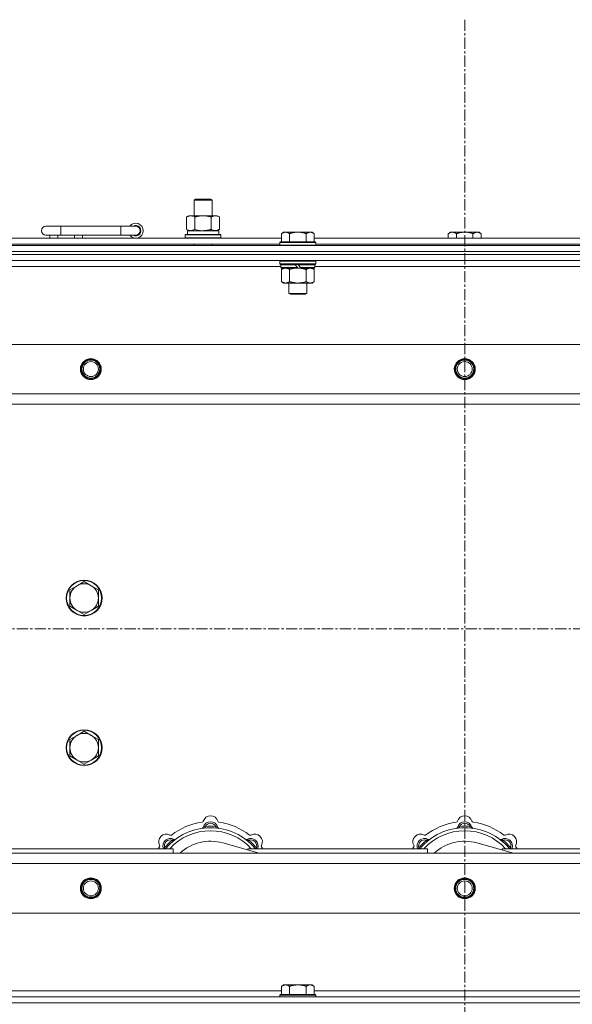
# Model space of a CAD drawing. Units: millimetres. Extents: x 0 to 45901, y -11 to 31500.
# Drawn here: x 8188 to 8557, y 23937 to 24595 of the extents above; entities that cross this region are included whole.
import ezdxf

# ---------------------------------------------------------------- set-up
doc = ezdxf.new("R2010")
doc.units = ezdxf.units.MM
doc.linetypes.add('K5LT_AXLED', pattern=[12, 7.5, -1.5, 1.5, -1.5])
doc.linetypes.add('K5LT_THIN', pattern=[0])
for name, color, linetype, true_color in [('OSI', 2, 'Continuous', 0xffff00), ('R', 1, 'Continuous', 0xff0000), ('WELDING', 7, 'Continuous', 0xffffff)]:
    doc.layers.add(name, color=color, linetype=linetype, true_color=true_color)

msp = doc.modelspace()

# ---------------------------------------------------------------- linework, layer by layer
at = {"layer": 'OSI', "color": 30, "linetype": 'K5LT_AXLED', "lineweight": 18, "true_color": 0xff8000}
for p, q in [((8485.44, 24594.93), (8485.44, 21221.93)), ((17277.44, 24187.93), (3719.44, 24187.93))]:
    msp.add_line(p, q, dxfattribs=at)
at = {"layer": 'R', "color": 7, "linetype": 'K5LT_THIN', "lineweight": 18}
for p, q in [((8304.44, 24474.35), (8305.44, 24474.93)), ((8304.44, 24474.35), (8315.64, 24474.35)), ((8304.44, 24463.93), (8304.44, 24474.35)), ((8305.44, 24474.93), (8314.77, 24474.93)), ((8314.77, 24474.93), (8315.44, 24474.93)), ((8316.44, 24474.35), (8315.44, 24474.93)), ((8315.64, 24474.35), (8316.44, 24474.35)), ((8316.44, 24463.93), (8316.44, 24474.35)), ((8299.47, 24463.08), (8300.94, 24463.93)), ((8299.47, 24454.78), (8299.47, 24463.08)), ((8300.94, 24463.93), (8310.44, 24463.93)), ((8304.96, 24454.78), (8304.96, 24463.08)), ((8310.44, 24463.93), (8319.94, 24463.93)), ((8315.93, 24454.78), (8315.93, 24463.08)), ((8321.41, 24463.08), (8319.94, 24463.93)), ((8321.41, 24454.78), (8321.41, 24463.08)), ((8215.44, 24456.93), (8205.44, 24456.93)), ((8215.44, 24450.93), (8215.44, 24456.93)), ((8255.44, 24456.93), (8215.44, 24456.93)), ((8255.44, 24450.93), (8255.44, 24456.93)), ((8265.44, 24456.93), (8255.44, 24456.93)), ((8298.44, 24451.13), (8298.62, 24451.43)), ((8298.62, 24451.43), (8322.27, 24451.43)), ((8299.47, 24454.78), (8300.94, 24453.93)), ((8299.99, 24453.93), (8320.94, 24453.93)), ((8300.07, 24452.55), (8300, 24451.43)), ((8321.41, 24454.78), (8319.94, 24453.93)), ((8320.94, 24451.43), (8320.94, 24453.93)), ((8322.44, 24451.13), (8322.27, 24451.43)), ((8364.32, 24452.93), (8362.84, 24451.93)), ((8362.84, 24446.43), (8362.84, 24451.93)), ((8364.32, 24452.93), (8365.59, 24452.93)), ((8365.59, 24452.93), (8373.84, 24452.93)), ((8368.34, 24446.43), (8368.34, 24451.93)), ((8373.84, 24452.93), (8382.09, 24452.93)), ((8379.34, 24446.43), (8379.34, 24451.93)), ((8382.09, 24452.93), (8383.37, 24452.93)), ((8383.37, 24452.93), (8384.84, 24451.93)), ((8384.84, 24446.43), (8384.84, 24451.93)), ((8475.92, 24452.93), (8474.44, 24451.93)), ((8474.44, 24448.93), (8474.44, 24451.93)), ((8475.92, 24452.93), (8477.19, 24452.93)), ((8477.19, 24452.93), (8485.44, 24452.93)), ((8479.94, 24448.93), (8479.94, 24451.93)), ((8485.44, 24452.93), (8493.69, 24452.93)), ((8490.94, 24448.93), (8490.94, 24451.93)), ((8493.69, 24452.93), (8494.97, 24452.93)), ((8494.97, 24452.93), (8496.44, 24451.93)), ((8496.44, 24448.93), (8496.44, 24451.93)), ((8161.64, 24448.93), (8362.84, 24448.93)), ((8162.64, 24444.93), (8361.84, 24444.93)), ((8215.44, 24450.93), (8205.44, 24450.93)), ((8207.94, 24448.93), (8207.94, 24450.93)), ((8213.44, 24448.93), (8213.44, 24450.93)), ((8255.44, 24450.93), (8215.44, 24450.93)), ((8224.44, 24448.93), (8224.44, 24450.93)), ((8229.94, 24448.93), (8229.94, 24450.93)), ((8265.44, 24450.93), (8255.44, 24450.93)), ((8298.44, 24449.23), (8298.44, 24451.13)), ((8298.44, 24451.13), (8322.44, 24451.13)), ((8298.44, 24449.23), (8298.62, 24448.93)), ((8298.44, 24449.23), (8322.44, 24449.23)), ((8304.44, 24443.93), (8304.44, 24444.93)), ((8316.44, 24443.93), (8316.44, 24444.93)), ((8322.44, 24449.23), (8322.27, 24448.93)), ((8322.44, 24449.23), (8322.44, 24451.13)), ((8362.14, 24446.43), (8361.84, 24446.13)), ((8361.84, 24444.23), (8361.84, 24446.13)), ((8361.84, 24446.13), (8385.84, 24446.13)), ((8362.14, 24446.43), (8385.54, 24446.43)), ((8384.84, 24448.93), (8586.04, 24448.93)), ((8385.54, 24446.43), (8385.84, 24446.13)), ((8385.84, 24444.23), (8385.84, 24446.13)), ((8385.84, 24444.93), (8585.04, 24444.93)), ((7823.44, 24443.93), (9147.44, 24443.93)), ((7823.44, 24439.93), (9147.44, 24439.93)), ((7823.44, 24439.93), (9147.44, 24439.93)), ((8361.84, 24444.23), (8362.14, 24443.93)), ((8361.84, 24444.23), (8385.84, 24444.23)), ((8385.84, 24444.23), (8385.54, 24443.93)), ((7823.44, 24437.93), (9147.44, 24437.93)), ((9147.44, 24437.93), (7823.44, 24437.93)), ((9147.44, 24433.93), (7823.44, 24433.93)), ((8362.14, 24433.93), (8361.84, 24433.63)), ((8361.84, 24431.73), (8361.84, 24433.63)), ((8361.84, 24433.63), (8385.84, 24433.63)), ((8361.84, 24431.73), (8362.14, 24431.43)), ((8361.84, 24431.73), (8385.84, 24431.73)), ((8385.54, 24433.93), (8385.84, 24433.63)), ((8385.84, 24431.73), (8385.54, 24431.43)), ((8385.84, 24431.73), (8385.84, 24433.63)), ((8362.44, 24429.93), (8162.04, 24429.93)), ((8362.14, 24431.43), (8385.54, 24431.43)), ((8362.74, 24431.43), (8362.44, 24431.13)), ((8362.44, 24429.23), (8362.44, 24431.13)), ((8362.44, 24431.13), (8372.08, 24431.13)), ((8362.44, 24429.23), (8362.74, 24428.93)), ((8362.44, 24429.23), (8373.6, 24429.23)), ((8362.74, 24428.93), (8373.84, 24428.93)), ((8364.32, 24428.93), (8362.84, 24427.93)), ((8362.84, 24427.93), (8362.84, 24419.93)), ((8368.34, 24427.93), (8368.34, 24419.93)), ((8371.84, 24431.43), (8372.08, 24431.13)), ((8372.08, 24431.13), (8373.6, 24429.23)), ((8373.6, 24429.23), (8373.84, 24428.93)), ((8373.84, 24431.43), (8374.08, 24431.13)), ((8375.84, 24428.93), (8373.84, 24428.93)), ((8374.08, 24431.13), (8375.6, 24429.23)), ((8374.08, 24431.13), (8385.24, 24431.13)), ((8375.6, 24429.23), (8375.84, 24428.93)), ((8375.6, 24429.23), (8385.24, 24429.23)), ((8375.84, 24428.93), (8384.94, 24428.93)), ((8379.34, 24427.93), (8379.34, 24419.93)), ((8383.37, 24428.93), (8384.84, 24427.93)), ((8384.84, 24427.93), (8384.84, 24419.93)), ((8384.94, 24431.43), (8385.24, 24431.13)), ((8385.24, 24429.23), (8384.94, 24428.93)), ((8385.24, 24429.23), (8385.24, 24431.13)), ((8585.64, 24429.93), (8385.24, 24429.93)), ((8364.32, 24418.93), (8362.84, 24419.93)), ((8365.59, 24418.93), (8364.32, 24418.93)), ((8373.84, 24418.93), (8365.59, 24418.93)), ((8367.84, 24412.01), (8367.84, 24418.93)), ((8382.09, 24418.93), (8373.84, 24418.93)), ((8379.84, 24412.01), (8379.84, 24418.93)), ((8383.37, 24418.93), (8382.09, 24418.93)), ((8383.37, 24418.93), (8384.84, 24419.93)), ((8367.84, 24412.01), (8379.84, 24412.01)), ((8368.84, 24411.43), (8367.84, 24412.01)), ((8378.84, 24411.43), (8379.84, 24412.01)), ((8368.84, 24411.43), (8378.84, 24411.43)), ((7896.66, 24377.93), (9074.23, 24377.93)), ((7929.66, 24344.93), (9041.23, 24344.93)), ((9035.44, 24337.93), (7935.44, 24337.93)), ((8226.18, 24216.68), (8221.42, 24213.93)), ((8230.94, 24219.43), (8226.18, 24216.68)), ((8235.71, 24216.68), (8230.94, 24219.43)), ((8240.47, 24213.93), (8235.71, 24216.68)), ((8221.42, 24213.93), (8221.42, 24208.43)), ((8221.42, 24208.43), (8221.42, 24202.93)), ((8240.47, 24208.43), (8240.47, 24213.93)), ((8240.47, 24202.93), (8240.47, 24208.43)), ((8221.42, 24202.93), (8226.18, 24200.18)), ((8235.71, 24200.18), (8240.47, 24202.93)), ((8226.18, 24200.18), (8230.94, 24197.43)), ((8230.94, 24197.43), (8235.71, 24200.18)), ((8226.18, 24116.68), (8221.42, 24113.93)), ((8230.94, 24119.43), (8226.18, 24116.68)), ((8235.71, 24116.68), (8230.94, 24119.43)), ((8240.47, 24113.93), (8235.71, 24116.68)), ((8221.42, 24113.93), (8221.42, 24108.43)), ((8240.47, 24108.43), (8240.47, 24113.93)), ((8221.42, 24108.43), (8221.42, 24102.93)), ((8221.42, 24102.93), (8226.18, 24100.18)), ((8235.71, 24100.18), (8240.47, 24102.93)), ((8240.47, 24102.93), (8240.47, 24108.43)), ((8226.18, 24100.18), (8230.94, 24097.43)), ((8230.94, 24097.43), (8235.71, 24100.18)), ((8311.98, 24054.78), (8311.89, 24055.77)), ((8318.9, 24054.78), (8318.99, 24055.77)), ((8481.98, 24054.78), (8481.89, 24055.77)), ((8488.9, 24054.78), (8488.99, 24055.77)), ((8290.42, 24045.85), (8289.78, 24046.61)), ((8347.93, 24037.93), (8323.59, 24044.8)), ((8340.46, 24045.85), (8341.1, 24046.61)), ((8460.42, 24045.85), (8459.78, 24046.61)), ((8517.93, 24037.93), (8493.59, 24044.8)), ((8510.46, 24045.85), (8511.1, 24046.61)), ((7935.44, 24037.93), (9035.44, 24037.93)), ((8170.44, 24040.93), (8290.44, 24040.93)), ((8285.53, 24040.95), (8284.76, 24041.59)), ((8290.44, 24037.93), (8290.44, 24040.93)), ((8340.44, 24040.93), (8340.44, 24040.05)), ((8340.44, 24040.93), (8460.44, 24040.93)), ((8345.36, 24040.95), (8346.13, 24041.59)), ((8455.53, 24040.95), (8454.76, 24041.59)), ((8460.44, 24037.93), (8460.44, 24040.93)), ((8510.44, 24040.93), (8630.44, 24040.93)), ((8510.44, 24040.93), (8510.44, 24040.05)), ((8515.36, 24040.95), (8516.13, 24041.59)), ((9041.23, 24030.93), (7929.66, 24030.93)), ((9074.23, 23997.93), (7896.66, 23997.93)), ((8161.64, 23945.93), (8362.84, 23945.93)), ((8364.32, 23949.93), (8362.84, 23948.93)), ((8362.84, 23943.43), (8362.84, 23948.93)), ((8364.32, 23949.93), (8365.59, 23949.93)), ((8365.59, 23949.93), (8373.84, 23949.93)), ((8368.34, 23943.43), (8368.34, 23948.93)), ((8373.84, 23949.93), (8382.09, 23949.93)), ((8379.34, 23943.43), (8379.34, 23948.93)), ((8382.09, 23949.93), (8383.37, 23949.93)), ((8383.37, 23949.93), (8384.84, 23948.93)), ((8384.84, 23943.43), (8384.84, 23948.93)), ((8384.84, 23945.93), (8586.04, 23945.93)), ((7823.44, 23941.93), (9147.44, 23941.93)), ((8362.14, 23943.43), (8361.84, 23943.13)), ((8361.84, 23941.93), (8361.84, 23943.13)), ((8361.84, 23943.13), (8385.84, 23943.13)), ((8362.14, 23943.43), (8385.54, 23943.43)), ((8385.54, 23943.43), (8385.84, 23943.13)), ((8385.84, 23941.93), (8385.84, 23943.13)), ((7823.44, 23937.93), (9147.44, 23937.93)), ((7823.44, 23937.93), (9147.44, 23937.93))]:
    msp.add_line(p, q, dxfattribs=at)
for centre, radius in [((8235.44, 24361.43), 7), ((8235.44, 24361.43), 6.5), ((8235.44, 24361.43), 6), ((8235.44, 24361.43), 5), ((8485.44, 24361.43), 7), ((8485.44, 24361.43), 6.5), ((8485.44, 24361.43), 6), ((8485.44, 24361.43), 5), ((8230.94, 24208.43), 12), ((8230.94, 24208.43), 11.7), ((8230.94, 24108.43), 12), ((8230.94, 24108.43), 11.7), ((8235.44, 24014.43), 7), ((8235.44, 24014.43), 6.5), ((8235.44, 24014.43), 6), ((8235.44, 24014.43), 5), ((8485.44, 24014.43), 7), ((8485.44, 24014.43), 6.5), ((8485.44, 24014.43), 6), ((8485.44, 24014.43), 5)]:
    msp.add_circle(centre, radius, dxfattribs=at)
for centre, radius, start, end in [((8265.44, 24453.93), 5, 216.8699, 143.1301), ((8205.44, 24453.93), 3, 90, 270), ((8265.44, 24453.93), 3.5, 238.99728, 121.00272), ((8265.44, 24453.93), 3, 270, 90), ((8230.94, 24208.43), 9.53, 120, 180), ((8230.94, 24208.43), 9.53, 60, 120), ((8230.94, 24208.43), 9.53, 0, 60), ((8230.94, 24208.43), 9.53, 180, 240), ((8230.94, 24208.43), 9.53, 300, 0), ((8230.94, 24208.43), 9.53, 240, 300), ((8230.94, 24108.43), 9.53, 120, 180), ((8230.94, 24108.43), 9.53, 60, 120), ((8230.94, 24108.43), 9.53, 0, 60), ((8230.94, 24108.43), 9.53, 180, 240), ((8230.94, 24108.43), 9.53, 300, 0), ((8230.94, 24108.43), 9.53, 240, 300), ((8315.44, 24015.93), 43, 97.54502, 127.45498), ((8309.67, 24059.55), 1, 277.54502, 344.34518), ((8315.44, 24053.93), 5, 15.25752, 164.74248), ((8315.44, 24057.93), 5, 15.65482, 164.34518), ((8315.44, 24053.93), 4, 27.42107, 152.57893), ((8321.22, 24059.55), 1, 195.65482, 262.45498), ((8315.44, 24015.93), 43, 52.54502, 82.45498), ((8485.44, 24015.93), 43, 97.54502, 127.45498), ((8479.67, 24059.55), 1, 277.54502, 344.34518), ((8485.44, 24053.93), 5, 15.25752, 164.74248), ((8485.44, 24057.93), 5, 15.65482, 164.34518), ((8485.44, 24053.93), 4, 27.42107, 152.57893), ((8491.22, 24059.55), 1, 195.65482, 262.45498), ((8485.44, 24015.93), 43, 52.54502, 82.45498), ((8285.74, 24045.63), 5, 60.65482, 209.34518), ((8315.44, 24015.93), 39, 90, 140.13166), ((8315.44, 24015.93), 37, 90, 137.49336), ((8288.68, 24050.86), 1, 240.65482, 307.45498), ((8309.65, 24055.51), 1, 278.32066, 344.74248), ((8309.65, 24055.51), 1, 278.32066, 344.74248), ((8315.44, 24015.93), 40, 84.90746, 95.09254), ((8315.44, 24015.93), 39, 39.86834, 90), ((8315.44, 24015.93), 37, 42.50664, 90), ((8321.23, 24055.51), 1, 195.25752, 261.67934), ((8321.23, 24055.51), 1, 195.25752, 261.67934), ((8342.2, 24050.86), 1, 232.54502, 299.34518), ((8345.14, 24045.63), 5, 330.65482, 119.34518), ((8455.74, 24045.63), 5, 60.65482, 209.34518), ((8485.44, 24015.93), 39, 90, 140.13166), ((8485.44, 24015.93), 37, 90, 137.49336), ((8458.68, 24050.86), 1, 240.65482, 307.45498), ((8479.65, 24055.51), 1, 278.32066, 344.74248), ((8479.65, 24055.51), 1, 278.32066, 344.74248), ((8485.44, 24015.93), 40, 84.90746, 95.09254), ((8485.44, 24015.93), 39, 39.86834, 90), ((8485.44, 24015.93), 37, 42.50664, 90), ((8491.23, 24055.51), 1, 195.25752, 261.67934), ((8491.23, 24055.51), 1, 195.25752, 261.67934), ((8512.2, 24050.86), 1, 232.54502, 299.34518), ((8515.14, 24045.63), 5, 330.65482, 119.34518), ((8288.57, 24042.8), 5, 60.25752, 201.96323), ((8288.57, 24042.8), 4, 72.42107, 197.57893), ((8315.44, 24015.93), 40, 129.90746, 140.09254), ((8291.55, 24048.01), 1, 240.25752, 306.67934), ((8291.55, 24048.01), 1, 240.25752, 306.67934), ((8315.44, 24015.93), 30, 74.23556, 132.83343), ((8339.34, 24048.01), 1, 233.32066, 299.74248), ((8339.34, 24048.01), 1, 233.32066, 299.74248), ((8342.31, 24042.8), 5, 338.03677, 119.74248), ((8342.31, 24042.8), 4, 342.42107, 107.57893), ((8315.44, 24015.93), 40, 39.90746, 50.09254), ((8458.57, 24042.8), 5, 60.25752, 201.96323), ((8458.57, 24042.8), 4, 72.42107, 197.57893), ((8485.44, 24015.93), 40, 129.90746, 140.09254), ((8461.55, 24048.01), 1, 240.25752, 306.67934), ((8461.55, 24048.01), 1, 240.25752, 306.67934), ((8485.44, 24015.93), 30, 74.23556, 132.83343), ((8509.34, 24048.01), 1, 233.32066, 299.74248), ((8509.34, 24048.01), 1, 233.32066, 299.74248), ((8512.31, 24042.8), 5, 338.03677, 119.74248), ((8512.31, 24042.8), 4, 342.42107, 107.57893), ((8485.44, 24015.93), 40, 39.90746, 50.09254), ((8315.44, 24015.93), 43, 142.54502, 144.45126), ((8280.51, 24042.69), 1, 322.54502, 29.34518), ((8350.37, 24042.69), 1, 150.65482, 217.45498), ((8315.44, 24015.93), 43, 35.54874, 37.45498), ((8485.44, 24015.93), 43, 142.54502, 144.45126), ((8450.51, 24042.69), 1, 322.54502, 29.34518), ((8520.37, 24042.69), 1, 150.65482, 217.45498), ((8485.44, 24015.93), 43, 35.54874, 37.45498)]:
    msp.add_arc(centre, radius, start, end, dxfattribs=at)
msp.add_ellipse((8310.44, 24456.1), major_axis=(0, 22.52), ratio=0.466308, start_param=1.667355, end_param=1.779747, dxfattribs=at)
at = {"layer": 'WELDING', "color": 7, "linetype": 'K5LT_THIN', "lineweight": 18}
for p, q in [((8304.96, 24454.78), (8306.76, 24454.33)), ((8306.76, 24454.33), (8308.59, 24454.03)), ((8308.59, 24454.03), (8310.44, 24453.93)), ((8368.34, 24427.93), (8370.14, 24428.46)), ((8370.14, 24428.46), (8371.98, 24428.81)), ((8371.98, 24428.81), (8373.84, 24428.93)), ((8284.58, 24041.14), (8284.5, 24040.93)), ((8284.67, 24041.36), (8284.58, 24041.14)), ((8284.76, 24041.59), (8284.67, 24041.36)), ((8346.13, 24041.59), (8346.21, 24041.36)), ((8346.21, 24041.36), (8346.3, 24041.14)), ((8346.3, 24041.14), (8346.39, 24040.93)), ((8454.58, 24041.14), (8454.5, 24040.93)), ((8454.67, 24041.36), (8454.58, 24041.14)), ((8454.76, 24041.59), (8454.67, 24041.36)), ((8516.13, 24041.59), (8516.21, 24041.36)), ((8516.21, 24041.36), (8516.3, 24041.14)), ((8516.3, 24041.14), (8516.39, 24040.93))]:
    msp.add_line(p, q, dxfattribs=at)
for points, knots in [([(8304.96, 24463.08), (8304.63, 24463.27), (8304.16, 24463.51), (8303.59, 24463.71), (8303.25, 24463.81), (8302.94, 24463.87), (8302.6, 24463.92), (8302.25, 24463.94), (8301.89, 24463.92), (8301.58, 24463.89), (8301.25, 24463.82), (8300.8, 24463.7), (8300.19, 24463.47), (8299.73, 24463.23), (8299.47, 24463.08)], [0, 0, 0, 0, 2.72415, 3.912285, 4.716446, 5.530362, 6.353984, 7.500189, 8.40607, 9.211142, 9.998759, 11.128707, 12.847273, 15, 15, 15, 15]), ([(8310.44, 24463.93), (8310.38, 24463.93), (8310.27, 24463.93), (8310.09, 24463.93), (8309.91, 24463.92), (8309.73, 24463.92), (8309.56, 24463.91), (8309.32, 24463.89), (8308.91, 24463.86), (8308.43, 24463.81), (8307.97, 24463.75), (8307.61, 24463.69), (8307.25, 24463.63), (8306.89, 24463.56), (8306.53, 24463.49), (8306.19, 24463.41), (8305.87, 24463.33), (8305.56, 24463.25), (8305.26, 24463.17), (8305.06, 24463.11), (8304.96, 24463.08)], [0, 0, 0, 0, 0.13683, 0.27366, 0.41049, 0.54732, 0.68415, 0.820981, 1.094641, 1.641961, 1.915621, 2.189281, 2.472595, 2.755908, 3.039221, 3.322535, 3.565256, 3.807977, 4.050698, 4.293419, 4.293419, 4.293419, 4.293419]), ([(8315.93, 24463.08), (8315.82, 24463.11), (8315.56, 24463.19), (8315.21, 24463.28), (8314.9, 24463.36), (8314.58, 24463.44), (8314.21, 24463.52), (8313.87, 24463.59), (8313.62, 24463.63), (8313.39, 24463.67), (8313.11, 24463.72), (8312.68, 24463.78), (8312.22, 24463.84), (8311.72, 24463.88), (8311.36, 24463.91), (8311.08, 24463.92), (8310.87, 24463.93), (8310.66, 24463.93), (8310.51, 24463.93), (8310.44, 24463.93)], [0, 0, 0, 0, 0.253231, 0.633077, 0.823001, 1.012924, 1.39277, 1.683866, 1.829413, 1.974961, 2.22598, 2.476999, 2.979038, 3.307633, 3.636228, 3.800526, 3.964824, 4.129121, 4.293419, 4.293419, 4.293419, 4.293419]), ([(8321.41, 24463.08), (8321.09, 24463.27), (8320.62, 24463.51), (8320.04, 24463.71), (8319.7, 24463.81), (8319.4, 24463.87), (8319.06, 24463.92), (8318.7, 24463.94), (8318.35, 24463.92), (8318.04, 24463.89), (8317.7, 24463.82), (8317.26, 24463.7), (8316.65, 24463.47), (8316.18, 24463.23), (8315.93, 24463.08)], [0, 0, 0, 0, 2.72415, 3.912285, 4.716446, 5.530362, 6.353984, 7.500189, 8.40607, 9.211142, 9.998759, 11.128707, 12.847273, 15, 15, 15, 15]), ([(8299.47, 24454.78), (8299.76, 24454.61), (8300.2, 24454.39), (8300.76, 24454.18), (8301.14, 24454.06), (8301.5, 24453.99), (8301.86, 24453.94), (8302.1, 24453.93), (8302.22, 24453.93)], [0, 0, 0, 0, 2.905563, 4.375924, 5.511195, 6.679161, 7.850161, 9, 9, 9, 9]), ([(8302.22, 24453.93), (8302.34, 24453.93), (8302.59, 24453.94), (8302.96, 24453.99), (8303.33, 24454.07), (8303.79, 24454.21), (8304.33, 24454.44), (8304.75, 24454.66), (8304.96, 24454.78)], [0, 0, 0, 0, 1.192024, 2.404251, 3.60809, 4.765234, 6.955738, 9, 9, 9, 9]), ([(8310.44, 24453.93), (8310.62, 24453.93), (8310.99, 24453.94), (8311.54, 24453.96), (8312.1, 24454.01), (8312.58, 24454.07), (8312.94, 24454.12), (8313.17, 24454.15), (8313.35, 24454.18), (8313.52, 24454.21), (8313.69, 24454.24), (8313.86, 24454.28), (8314.06, 24454.31), (8314.27, 24454.36), (8314.59, 24454.43), (8314.91, 24454.51), (8315.22, 24454.59), (8315.46, 24454.65), (8315.69, 24454.71), (8315.85, 24454.76), (8315.93, 24454.78)], [0, 0, 0, 0, 0.426692, 0.853385, 1.280077, 1.70677, 1.976977, 2.112081, 2.247185, 2.382289, 2.517392, 2.652496, 2.7876, 2.975699, 3.163798, 3.539996, 3.728096, 3.916195, 4.104294, 4.292393, 4.292393, 4.292393, 4.292393]), ([(8315.93, 24454.78), (8316.21, 24454.61), (8316.65, 24454.39), (8317.21, 24454.18), (8317.6, 24454.06), (8317.95, 24453.99), (8318.31, 24453.94), (8318.55, 24453.93), (8318.67, 24453.93)], [0, 0, 0, 0, 2.905563, 4.375924, 5.511195, 6.679161, 7.850161, 9, 9, 9, 9]), ([(8318.67, 24453.93), (8318.79, 24453.93), (8319.04, 24453.94), (8319.41, 24453.99), (8319.78, 24454.07), (8320.24, 24454.21), (8320.79, 24454.44), (8321.21, 24454.66), (8321.41, 24454.78)], [0, 0, 0, 0, 1.192024, 2.404251, 3.60809, 4.765234, 6.955738, 9, 9, 9, 9]), ([(8362.84, 24451.93), (8363.03, 24452.06), (8363.31, 24452.23), (8363.77, 24452.48), (8364.19, 24452.67), (8364.65, 24452.81), (8365.04, 24452.9), (8365.36, 24452.93), (8365.53, 24452.93), (8365.59, 24452.93)], [0, 0, 0, 0, 2.066603, 3.173746, 5.147824, 6.604769, 8.158967, 9.382212, 10, 10, 10, 10]), ([(8365.59, 24452.93), (8365.72, 24452.93), (8365.97, 24452.92), (8366.37, 24452.85), (8366.8, 24452.74), (8367.23, 24452.57), (8367.75, 24452.31), (8368.1, 24452.09), (8368.34, 24451.93)], [0, 0, 0, 0, 1.223859, 2.39982, 3.845706, 5.448847, 6.557806, 9, 9, 9, 9]), ([(8368.34, 24451.93), (8368.46, 24451.97), (8368.76, 24452.07), (8369.35, 24452.25), (8370.17, 24452.48), (8371.03, 24452.66), (8371.83, 24452.79), (8372.38, 24452.86), (8372.83, 24452.9), (8373.17, 24452.92), (8373.51, 24452.93), (8373.73, 24452.93), (8373.84, 24452.93)], [0, 0, 0, 0, 1.445393, 3.758023, 7.226967, 11.441055, 14.080791, 16.720528, 18.040396, 19.360264, 20.680132, 22, 22, 22, 22]), ([(8373.84, 24452.93), (8373.98, 24452.93), (8374.26, 24452.93), (8374.67, 24452.91), (8375.08, 24452.88), (8375.62, 24452.82), (8376.28, 24452.73), (8377.21, 24452.55), (8378.05, 24452.34), (8378.8, 24452.11), (8379.16, 24451.99), (8379.34, 24451.93)], [0, 0, 0, 0, 1.619608, 3.239216, 4.858824, 6.478431, 9.606212, 12.733992, 17.553195, 19.776598, 22, 22, 22, 22]), ([(8379.34, 24451.93), (8379.53, 24452.06), (8379.81, 24452.23), (8380.27, 24452.48), (8380.69, 24452.67), (8381.15, 24452.81), (8381.54, 24452.9), (8381.86, 24452.93), (8382.03, 24452.93), (8382.09, 24452.93)], [0, 0, 0, 0, 2.066603, 3.173746, 5.147824, 6.604769, 8.158967, 9.382212, 10, 10, 10, 10]), ([(8382.09, 24452.93), (8382.22, 24452.93), (8382.47, 24452.92), (8382.87, 24452.85), (8383.3, 24452.74), (8383.73, 24452.57), (8384.25, 24452.31), (8384.6, 24452.09), (8384.84, 24451.93)], [0, 0, 0, 0, 1.223859, 2.39982, 3.845706, 5.448847, 6.557806, 9, 9, 9, 9]), ([(8474.44, 24451.93), (8474.63, 24452.06), (8474.91, 24452.23), (8475.37, 24452.48), (8475.79, 24452.67), (8476.25, 24452.81), (8476.64, 24452.9), (8476.96, 24452.93), (8477.13, 24452.93), (8477.19, 24452.93)], [0, 0, 0, 0, 2.066603, 3.173746, 5.147824, 6.604769, 8.158967, 9.382212, 10, 10, 10, 10]), ([(8477.19, 24452.93), (8477.32, 24452.93), (8477.57, 24452.92), (8477.97, 24452.85), (8478.4, 24452.74), (8478.83, 24452.57), (8479.35, 24452.31), (8479.7, 24452.09), (8479.94, 24451.93)], [0, 0, 0, 0, 1.223859, 2.39982, 3.845706, 5.448847, 6.557806, 9, 9, 9, 9]), ([(8479.94, 24451.93), (8480.06, 24451.97), (8480.36, 24452.07), (8480.95, 24452.25), (8481.77, 24452.48), (8482.63, 24452.66), (8483.43, 24452.79), (8483.98, 24452.86), (8484.43, 24452.9), (8484.77, 24452.92), (8485.11, 24452.93), (8485.33, 24452.93), (8485.44, 24452.93)], [0, 0, 0, 0, 1.445393, 3.758023, 7.226967, 11.441055, 14.080791, 16.720528, 18.040396, 19.360264, 20.680132, 22, 22, 22, 22]), ([(8485.44, 24452.93), (8485.58, 24452.93), (8485.86, 24452.93), (8486.27, 24452.91), (8486.68, 24452.88), (8487.22, 24452.82), (8487.88, 24452.73), (8488.81, 24452.55), (8489.65, 24452.34), (8490.4, 24452.11), (8490.76, 24451.99), (8490.94, 24451.93)], [0, 0, 0, 0, 1.619608, 3.239216, 4.858824, 6.478431, 9.606212, 12.733992, 17.553195, 19.776598, 22, 22, 22, 22]), ([(8490.94, 24451.93), (8491.13, 24452.06), (8491.41, 24452.23), (8491.87, 24452.48), (8492.29, 24452.67), (8492.75, 24452.81), (8493.14, 24452.9), (8493.46, 24452.93), (8493.63, 24452.93), (8493.69, 24452.93)], [0, 0, 0, 0, 2.066603, 3.173746, 5.147824, 6.604769, 8.158967, 9.382212, 10, 10, 10, 10]), ([(8493.69, 24452.93), (8493.82, 24452.93), (8494.07, 24452.92), (8494.47, 24452.85), (8494.9, 24452.74), (8495.33, 24452.57), (8495.85, 24452.31), (8496.2, 24452.09), (8496.44, 24451.93)], [0, 0, 0, 0, 1.223859, 2.39982, 3.845706, 5.448847, 6.557806, 9, 9, 9, 9]), ([(8362.84, 24427.93), (8363.03, 24428.06), (8363.31, 24428.23), (8363.77, 24428.48), (8364.19, 24428.67), (8364.65, 24428.81), (8365.04, 24428.9), (8365.36, 24428.93), (8365.53, 24428.93), (8365.59, 24428.93)], [0, 0, 0, 0, 2.066603, 3.173746, 5.147824, 6.604769, 8.158967, 9.382212, 10, 10, 10, 10]), ([(8365.59, 24428.93), (8365.72, 24428.93), (8365.97, 24428.92), (8366.37, 24428.85), (8366.8, 24428.74), (8367.23, 24428.57), (8367.75, 24428.31), (8368.1, 24428.09), (8368.34, 24427.93)], [0, 0, 0, 0, 1.223859, 2.39982, 3.845706, 5.448847, 6.557806, 9, 9, 9, 9]), ([(8373.84, 24428.93), (8374.1, 24428.93), (8374.6, 24428.92), (8375.31, 24428.86), (8375.97, 24428.78), (8376.83, 24428.63), (8377.72, 24428.43), (8378.64, 24428.16), (8379.11, 24428.01), (8379.34, 24427.93)], [0, 0, 0, 0, 3.52154, 7.04308, 9.904366, 12.765651, 19.140348, 22.570174, 26, 26, 26, 26]), ([(8379.34, 24427.93), (8379.53, 24428.06), (8379.81, 24428.23), (8380.27, 24428.48), (8380.69, 24428.67), (8381.15, 24428.81), (8381.54, 24428.9), (8381.86, 24428.93), (8382.03, 24428.93), (8382.09, 24428.93)], [0, 0, 0, 0, 2.066603, 3.173746, 5.147824, 6.604769, 8.158967, 9.382212, 10, 10, 10, 10]), ([(8382.09, 24428.93), (8382.22, 24428.93), (8382.47, 24428.92), (8382.87, 24428.85), (8383.3, 24428.74), (8383.73, 24428.57), (8384.25, 24428.31), (8384.6, 24428.09), (8384.84, 24427.93)], [0, 0, 0, 0, 1.223859, 2.39982, 3.845706, 5.448847, 6.557806, 9, 9, 9, 9]), ([(8365.59, 24418.93), (8365.47, 24418.93), (8365.22, 24418.95), (8364.82, 24419.01), (8364.38, 24419.13), (8363.96, 24419.3), (8363.44, 24419.55), (8363.08, 24419.77), (8362.84, 24419.93)], [0, 0, 0, 0, 1.223859, 2.39982, 3.845706, 5.448847, 6.557806, 9, 9, 9, 9]), ([(8368.34, 24419.93), (8368.16, 24419.81), (8367.88, 24419.63), (8367.41, 24419.38), (8367, 24419.2), (8366.53, 24419.05), (8366.14, 24418.97), (8365.82, 24418.94), (8365.65, 24418.93), (8365.59, 24418.93)], [0, 0, 0, 0, 2.066603, 3.173746, 5.147824, 6.604769, 8.158967, 9.382212, 10, 10, 10, 10]), ([(8373.84, 24418.93), (8373.59, 24418.93), (8373.08, 24418.95), (8372.37, 24419), (8371.71, 24419.09), (8370.85, 24419.23), (8369.96, 24419.44), (8369.05, 24419.7), (8368.58, 24419.85), (8368.34, 24419.93)], [0, 0, 0, 0, 3.52154, 7.04308, 9.904366, 12.765651, 19.140348, 22.570174, 26, 26, 26, 26]), ([(8379.34, 24419.93), (8379.26, 24419.9), (8379.05, 24419.83), (8378.59, 24419.69), (8377.83, 24419.47), (8376.96, 24419.26), (8376.12, 24419.11), (8375.4, 24419.01), (8374.64, 24418.95), (8374.11, 24418.93), (8373.84, 24418.93)], [0, 0, 0, 0, 1.170005, 3.120015, 6.630031, 12.279253, 15.436318, 18.593383, 22.296691, 26, 26, 26, 26]), ([(8382.09, 24418.93), (8381.97, 24418.93), (8381.72, 24418.95), (8381.32, 24419.01), (8380.88, 24419.13), (8380.46, 24419.3), (8379.94, 24419.55), (8379.58, 24419.77), (8379.34, 24419.93)], [0, 0, 0, 0, 1.223859, 2.39982, 3.845706, 5.448847, 6.557806, 9, 9, 9, 9]), ([(8384.84, 24419.93), (8384.66, 24419.81), (8384.38, 24419.63), (8383.91, 24419.38), (8383.5, 24419.2), (8383.03, 24419.05), (8382.64, 24418.97), (8382.32, 24418.94), (8382.15, 24418.93), (8382.09, 24418.93)], [0, 0, 0, 0, 2.066603, 3.173746, 5.147824, 6.604769, 8.158967, 9.382212, 10, 10, 10, 10]), ([(8311.89, 24055.77), (8311.82, 24055.74), (8311.68, 24055.68), (8311.48, 24055.59), (8311.32, 24055.52), (8311.17, 24055.46), (8310.99, 24055.39), (8310.84, 24055.33), (8310.74, 24055.29), (8310.68, 24055.27), (8310.63, 24055.25), (8310.62, 24055.25), (8310.62, 24055.25)], [0, 0, 0, 0, 1.543644, 2.917435, 4.093018, 5.260536, 6.386781, 8.556995, 9.6064, 10.60913, 11.565185, 13, 13, 13, 13]), ([(8318.99, 24055.77), (8319.07, 24055.74), (8319.21, 24055.68), (8319.4, 24055.59), (8319.57, 24055.52), (8319.72, 24055.46), (8319.89, 24055.39), (8320.04, 24055.33), (8320.15, 24055.29), (8320.21, 24055.27), (8320.25, 24055.25), (8320.27, 24055.25), (8320.27, 24055.25)], [0, 0, 0, 0, 1.543645, 2.917436, 4.093019, 5.260537, 6.386782, 8.556995, 9.606401, 10.609131, 11.565186, 13, 13, 13, 13]), ([(8481.89, 24055.77), (8481.82, 24055.74), (8481.68, 24055.68), (8481.48, 24055.59), (8481.32, 24055.52), (8481.17, 24055.46), (8480.99, 24055.39), (8480.84, 24055.33), (8480.74, 24055.29), (8480.68, 24055.27), (8480.63, 24055.25), (8480.62, 24055.25), (8480.62, 24055.25)], [0, 0, 0, 0, 1.543644, 2.917435, 4.093018, 5.260536, 6.386781, 8.556995, 9.6064, 10.60913, 11.565185, 13, 13, 13, 13]), ([(8488.99, 24055.77), (8489.07, 24055.74), (8489.21, 24055.68), (8489.4, 24055.59), (8489.57, 24055.52), (8489.72, 24055.46), (8489.89, 24055.39), (8490.04, 24055.33), (8490.15, 24055.29), (8490.21, 24055.27), (8490.25, 24055.25), (8490.27, 24055.25), (8490.27, 24055.25)], [0, 0, 0, 0, 1.543645, 2.917436, 4.093019, 5.260537, 6.386782, 8.556995, 9.606401, 10.609131, 11.565186, 13, 13, 13, 13]), ([(8289.78, 24046.61), (8289.86, 24046.64), (8290, 24046.7), (8290.2, 24046.78), (8290.37, 24046.84), (8290.51, 24046.91), (8290.69, 24046.98), (8290.83, 24047.04), (8290.94, 24047.09), (8291, 24047.12), (8291.04, 24047.14), (8291.05, 24047.14), (8291.05, 24047.14)], [0, 0, 0, 0, 1.543645, 2.917436, 4.093019, 5.260537, 6.386782, 8.556995, 9.606401, 10.609131, 11.565186, 13, 13, 13, 13]), ([(8341.1, 24046.61), (8341.03, 24046.64), (8340.88, 24046.7), (8340.69, 24046.78), (8340.52, 24046.84), (8340.37, 24046.91), (8340.2, 24046.98), (8340.05, 24047.04), (8339.95, 24047.09), (8339.89, 24047.12), (8339.84, 24047.14), (8339.83, 24047.14), (8339.83, 24047.14)], [0, 0, 0, 0, 1.543644, 2.917435, 4.093018, 5.260536, 6.386781, 8.556995, 9.6064, 10.60913, 11.565185, 13, 13, 13, 13]), ([(8459.78, 24046.61), (8459.86, 24046.64), (8460, 24046.7), (8460.2, 24046.78), (8460.37, 24046.84), (8460.51, 24046.91), (8460.69, 24046.98), (8460.83, 24047.04), (8460.94, 24047.09), (8461, 24047.12), (8461.04, 24047.14), (8461.05, 24047.14), (8461.05, 24047.14)], [0, 0, 0, 0, 1.543645, 2.917436, 4.093019, 5.260537, 6.386782, 8.556995, 9.606401, 10.609131, 11.565186, 13, 13, 13, 13]), ([(8511.1, 24046.61), (8511.03, 24046.64), (8510.88, 24046.7), (8510.69, 24046.78), (8510.52, 24046.84), (8510.37, 24046.91), (8510.2, 24046.98), (8510.05, 24047.04), (8509.95, 24047.09), (8509.89, 24047.12), (8509.84, 24047.14), (8509.83, 24047.14), (8509.83, 24047.14)], [0, 0, 0, 0, 1.543644, 2.917435, 4.093018, 5.260536, 6.386781, 8.556995, 9.6064, 10.60913, 11.565185, 13, 13, 13, 13]), ([(8362.84, 23948.93), (8363.03, 23949.06), (8363.31, 23949.23), (8363.77, 23949.48), (8364.19, 23949.67), (8364.65, 23949.81), (8365.04, 23949.9), (8365.36, 23949.93), (8365.53, 23949.93), (8365.59, 23949.93)], [0, 0, 0, 0, 2.066603, 3.173746, 5.147824, 6.604769, 8.158967, 9.382212, 10, 10, 10, 10]), ([(8365.59, 23949.93), (8365.72, 23949.93), (8365.97, 23949.92), (8366.37, 23949.85), (8366.8, 23949.74), (8367.23, 23949.57), (8367.75, 23949.31), (8368.1, 23949.09), (8368.34, 23948.93)], [0, 0, 0, 0, 1.223859, 2.39982, 3.845706, 5.448847, 6.557806, 9, 9, 9, 9]), ([(8368.34, 23948.93), (8368.46, 23948.97), (8368.76, 23949.07), (8369.35, 23949.25), (8370.17, 23949.48), (8371.03, 23949.66), (8371.83, 23949.79), (8372.38, 23949.86), (8372.83, 23949.9), (8373.17, 23949.92), (8373.51, 23949.93), (8373.73, 23949.93), (8373.84, 23949.93)], [0, 0, 0, 0, 1.445393, 3.758023, 7.226967, 11.441055, 14.080791, 16.720528, 18.040396, 19.360264, 20.680132, 22, 22, 22, 22]), ([(8373.84, 23949.93), (8373.98, 23949.93), (8374.26, 23949.93), (8374.67, 23949.91), (8375.08, 23949.88), (8375.62, 23949.82), (8376.28, 23949.73), (8377.21, 23949.55), (8378.05, 23949.34), (8378.8, 23949.11), (8379.16, 23948.99), (8379.34, 23948.93)], [0, 0, 0, 0, 1.619608, 3.239216, 4.858824, 6.478431, 9.606212, 12.733992, 17.553195, 19.776598, 22, 22, 22, 22]), ([(8379.34, 23948.93), (8379.53, 23949.06), (8379.81, 23949.23), (8380.27, 23949.48), (8380.69, 23949.67), (8381.15, 23949.81), (8381.54, 23949.9), (8381.86, 23949.93), (8382.03, 23949.93), (8382.09, 23949.93)], [0, 0, 0, 0, 2.066603, 3.173746, 5.147824, 6.604769, 8.158967, 9.382212, 10, 10, 10, 10]), ([(8382.09, 23949.93), (8382.22, 23949.93), (8382.47, 23949.92), (8382.87, 23949.85), (8383.3, 23949.74), (8383.73, 23949.57), (8384.25, 23949.31), (8384.6, 23949.09), (8384.84, 23948.93)], [0, 0, 0, 0, 1.223859, 2.39982, 3.845706, 5.448847, 6.557806, 9, 9, 9, 9])]:
    msp.add_open_spline(points, degree=3, knots=knots, dxfattribs=at)

doc.saveas('drawing.dxf')
